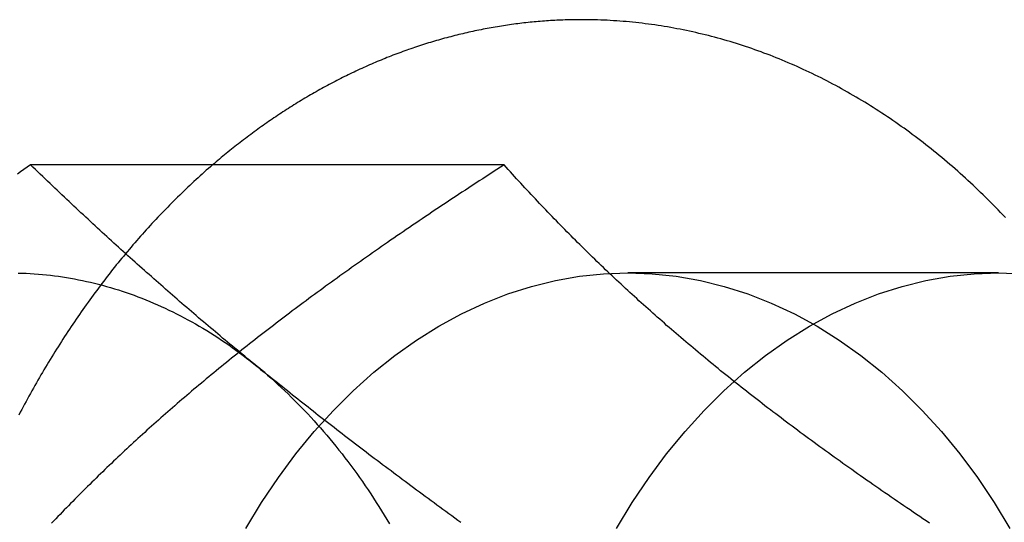
# Model space of a CAD drawing. Extents: x 0 to 1285, y -485 to 116.
# Drawn here: x 310 to 321, y -440 to -434 of the extents above; entities that cross this region are included whole.
import ezdxf

# ---------------------------------------------------------------- set-up
doc = ezdxf.new("R2010")
doc.units = 0
doc.header["$LTSCALE"] = 20
doc.linetypes.add('AUSGEZOGEN', pattern=[0])
doc.linetypes.add('VERDECKT', pattern=[0.375, 0.25, -0.125])
doc.layers.get('0').update_dxf_attribs({"linetype": 'AUSGEZOGEN'})
doc.layers.add('STEMPEL', color=3, linetype='AUSGEZOGEN')

# ---------------------------------------------------------------- blocks, each defined once
blk = doc.blocks.new('A$C0D23669B')
at = {"color": 3, "linetype": 'AUSGEZOGEN'}
blk.add_line((315.27655, -85.7624), (309.8563, -85.7624), dxfattribs=at)
at = {"color": 1, "linetype": 'VERDECKT'}
blk.add_line((320.93552, -87), (316.69288, -87), dxfattribs=at)
at = {"color": 3}
for points in [[(316.163, -84.1, 0), (316.139, -84.1, 0), (316.115, -84.1002, 0), (316.092, -84.1004, 0), (316.068, -84.1008, 0), (316.045, -84.1012, 0), (316.021, -84.1017, 0), (315.997, -84.1024, 0), (315.974, -84.1031, 0), (315.95, -84.1039, 0), (315.927, -84.1048, 0), (315.903, -84.1058, 0), (315.88, -84.107, 0), (315.856, -84.1082, 0), (315.832, -84.1095, 0), (315.809, -84.1109, 0), (315.785, -84.1123, 0), (315.762, -84.1139, 0), (315.738, -84.1156, 0), (315.715, -84.1174, 0), (315.691, -84.1193, 0), (315.668, -84.1212, 0), (315.644, -84.1233, 0), (315.621, -84.1255, 0), (315.597, -84.1277, 0), (315.574, -84.1301, 0), (315.55, -84.1325, 0), (315.527, -84.135, 0), (315.503, -84.1377, 0), (315.48, -84.1404, 0), (315.456, -84.1432, 0), (315.433, -84.1461, 0), (315.409, -84.1492, 0), (315.386, -84.1523, 0), (315.362, -84.1555, 0), (315.339, -84.1588, 0), (315.316, -84.1621, 0), (315.292, -84.1656, 0), (315.269, -84.1692, 0), (315.245, -84.1729, 0), (315.222, -84.1766, 0), (315.199, -84.1805, 0), (315.175, -84.1844, 0), (315.152, -84.1885, 0), (315.129, -84.1926, 0), (315.105, -84.1969, 0), (315.082, -84.2012, 0), (315.059, -84.2056, 0), (315.035, -84.2101, 0), (315.012, -84.2147, 0), (314.989, -84.2194, 0), (314.966, -84.2242, 0), (314.942, -84.2291, 0), (314.919, -84.234, 0), (314.896, -84.2391, 0), (314.873, -84.2443, 0), (314.85, -84.2495, 0), (314.826, -84.2549, 0), (314.803, -84.2603, 0), (314.78, -84.2658, 0), (314.757, -84.2715, 0), (314.734, -84.2772, 0), (314.711, -84.283, 0), (314.688, -84.2889, 0), (314.665, -84.2949, 0), (314.642, -84.3009, 0), (314.619, -84.3071, 0), (314.596, -84.3134, 0), (314.573, -84.3197, 0), (314.55, -84.3262, 0), (314.527, -84.3327, 0), (314.504, -84.3394, 0), (314.481, -84.3461, 0), (314.458, -84.3529, 0), (314.435, -84.3598, 0), (314.412, -84.3668, 0), (314.389, -84.3739, 0), (314.366, -84.381, 0), (314.344, -84.3883, 0), (314.321, -84.3957, 0), (314.298, -84.4031, 0), (314.275, -84.4107, 0), (314.252, -84.4183, 0), (314.23, -84.426, 0), (314.207, -84.4338, 0), (314.184, -84.4417, 0), (314.162, -84.4497, 0), (314.139, -84.4578, 0), (314.116, -84.466, 0), (314.094, -84.4742, 0), (314.071, -84.4826, 0), (314.049, -84.491, 0), (314.026, -84.4995, 0), (314.004, -84.5081, 0), (313.981, -84.5168, 0), (313.959, -84.5256, 0), (313.936, -84.5345, 0), (313.914, -84.5435, 0), (313.892, -84.5526, 0), (313.869, -84.5617, 0), (313.847, -84.571, 0), (313.825, -84.5803, 0), (313.802, -84.5897, 0), (313.78, -84.5992, 0), (313.758, -84.6088, 0), (313.736, -84.6185, 0), (313.714, -84.6283, 0), (313.691, -84.6381, 0), (313.669, -84.6481, 0), (313.647, -84.6581, 0), (313.625, -84.6682, 0), (313.603, -84.6785, 0), (313.581, -84.6888, 0), (313.559, -84.6991, 0), (313.537, -84.7096, 0), (313.515, -84.7202, 0), (313.493, -84.7308, 0), (313.471, -84.7415, 0), (313.45, -84.7523, 0), (313.428, -84.7632, 0), (313.406, -84.7742, 0), (313.384, -84.7853, 0), (313.362, -84.7964, 0), (313.341, -84.8077, 0), (313.319, -84.819, 0), (313.297, -84.8304, 0), (313.276, -84.8419, 0), (313.254, -84.8535, 0), (313.233, -84.8651, 0), (313.211, -84.8769, 0), (313.19, -84.8887, 0), (313.168, -84.9006, 0), (313.147, -84.9126, 0), (313.125, -84.9247, 0), (313.104, -84.9369, 0), (313.082, -84.9491, 0), (313.061, -84.9614, 0), (313.04, -84.9738, 0), (313.019, -84.9863, 0), (312.997, -84.9989, 0), (312.976, -85.0116, 0), (312.955, -85.0243, 0), (312.934, -85.0371, 0), (312.913, -85.05, 0), (312.892, -85.063, 0), (312.871, -85.0761, 0), (312.85, -85.0892, 0), (312.829, -85.1025, 0), (312.808, -85.1158, 0), (312.787, -85.1292, 0), (312.766, -85.1426, 0), (312.745, -85.1562, 0), (312.724, -85.1698, 0), (312.704, -85.1835, 0), (312.683, -85.1973, 0), (312.662, -85.2112, 0), (312.641, -85.2251, 0), (312.621, -85.2392, 0), (312.6, -85.2533, 0), (312.58, -85.2675, 0), (312.559, -85.2817, 0), (312.539, -85.2961, 0), (312.518, -85.3105, 0), (312.498, -85.325, 0), (312.477, -85.3396, 0), (312.457, -85.3543, 0), (312.437, -85.369, 0), (312.416, -85.3838, 0), (312.396, -85.3987, 0), (312.376, -85.4137, 0), (312.356, -85.4287, 0), (312.335, -85.4439, 0), (312.315, -85.4591, 0), (312.295, -85.4744, 0), (312.275, -85.4897, 0), (312.255, -85.5051, 0), (312.235, -85.5207, 0), (312.215, -85.5362, 0), (312.196, -85.5519, 0), (312.176, -85.5676, 0), (312.156, -85.5835, 0), (312.136, -85.5994, 0), (312.116, -85.6153, 0), (312.097, -85.6314, 0), (312.077, -85.6475, 0), (312.057, -85.6637, 0), (312.038, -85.6799, 0), (312.018, -85.6963, 0), (311.999, -85.7127, 0), (311.979, -85.7292, 0), (311.96, -85.7458, 0), (311.94, -85.7624, 0)], [(321.015, -86.3663, 0), (320.987, -86.3368, 0), (320.959, -86.3075, 0), (320.931, -86.2784, 0), (320.903, -86.2494, 0), (320.874, -86.2206, 0), (320.846, -86.1919, 0), (320.818, -86.1634, 0), (320.789, -86.1351, 0), (320.76, -86.107, 0), (320.731, -86.079, 0), (320.702, -86.0512, 0), (320.673, -86.0235, 0), (320.644, -85.9961, 0), (320.615, -85.9688, 0), (320.586, -85.9416, 0), (320.556, -85.9147, 0), (320.527, -85.8879, 0), (320.497, -85.8613, 0), (320.468, -85.8349, 0), (320.438, -85.8086, 0), (320.408, -85.7825, 0), (320.378, -85.7566, 0), (320.348, -85.7309, 0), (320.318, -85.7054, 0), (320.287, -85.68, 0), (320.257, -85.6548, 0), (320.227, -85.6298, 0), (320.196, -85.605, 0), (320.165, -85.5804, 0), (320.135, -85.5559, 0), (320.104, -85.5316, 0), (320.073, -85.5075, 0), (320.042, -85.4836, 0), (320.011, -85.4599, 0), (319.98, -85.4363, 0), (319.948, -85.413, 0), (319.917, -85.3898, 0), (319.886, -85.3669, 0), (319.854, -85.3441, 0), (319.822, -85.3215, 0), (319.791, -85.299, 0), (319.759, -85.2768, 0), (319.727, -85.2548, 0), (319.695, -85.2329, 0), (319.663, -85.2113, 0), (319.631, -85.1898, 0), (319.599, -85.1686, 0), (319.566, -85.1475, 0), (319.534, -85.1266, 0), (319.502, -85.1059, 0), (319.469, -85.0854, 0), (319.436, -85.0651, 0), (319.404, -85.045, 0), (319.371, -85.0251, 0), (319.338, -85.0054, 0), (319.305, -84.9859, 0), (319.272, -84.9666, 0), (319.239, -84.9475, 0), (319.206, -84.9285, 0), (319.173, -84.9098, 0), (319.14, -84.8913, 0), (319.106, -84.873, 0), (319.073, -84.8549, 0), (319.039, -84.8369, 0), (319.006, -84.8192, 0), (318.972, -84.8017, 0), (318.939, -84.7844, 0), (318.905, -84.7673, 0), (318.871, -84.7504, 0), (318.837, -84.7337, 0), (318.803, -84.7172, 0), (318.769, -84.7009, 0), (318.735, -84.6849, 0), (318.701, -84.669, 0), (318.667, -84.6533, 0), (318.632, -84.6379, 0), (318.598, -84.6226, 0), (318.564, -84.6076, 0), (318.529, -84.5928, 0), (318.495, -84.5781, 0), (318.46, -84.5637, 0), (318.425, -84.5495, 0), (318.391, -84.5355, 0), (318.356, -84.5218, 0), (318.321, -84.5082, 0), (318.286, -84.4949, 0), (318.251, -84.4817, 0), (318.217, -84.4688, 0), (318.181, -84.4561, 0), (318.146, -84.4436, 0), (318.111, -84.4314, 0), (318.076, -84.4193, 0), (318.041, -84.4075, 0), (318.006, -84.3959, 0), (317.97, -84.3845, 0), (317.935, -84.3733, 0), (317.9, -84.3623, 0), (317.864, -84.3516, 0), (317.829, -84.3411, 0), (317.793, -84.3308, 0), (317.757, -84.3207, 0), (317.722, -84.3108, 0), (317.686, -84.3012, 0), (317.65, -84.2918, 0), (317.615, -84.2826, 0), (317.579, -84.2736, 0), (317.543, -84.2649, 0), (317.507, -84.2564, 0), (317.471, -84.2481, 0), (317.435, -84.24, 0), (317.399, -84.2322, 0), (317.363, -84.2246, 0), (317.327, -84.2172, 0), (317.291, -84.21, 0), (317.255, -84.203, 0), (317.219, -84.1963, 0), (317.183, -84.1898, 0), (317.147, -84.1835, 0), (317.11, -84.1775, 0), (317.074, -84.1717, 0), (317.038, -84.1661, 0), (317.001, -84.1607, 0), (316.965, -84.1555, 0), (316.929, -84.1506, 0), (316.892, -84.1459, 0), (316.856, -84.1415, 0), (316.82, -84.1372, 0), (316.783, -84.1332, 0), (316.747, -84.1294, 0), (316.71, -84.1259, 0), (316.674, -84.1225, 0), (316.638, -84.1194, 0), (316.601, -84.1166, 0), (316.565, -84.1139, 0), (316.528, -84.1115, 0), (316.492, -84.1093, 0), (316.455, -84.1074, 0), (316.418, -84.1056, 0), (316.382, -84.1042, 0), (316.345, -84.1029, 0), (316.309, -84.1018, 0), (316.272, -84.101, 0), (316.236, -84.1005, 0), (316.199, -84.1001, 0), (316.163, -84.1, 0)], [(309.856, -85.7624, 0), (309.818, -85.7894, 0), (309.78, -85.8163, 0), (309.742, -85.8431, 0), (309.705, -85.8698, 0)], [(312.45, -88.0718, 0), (312.422, -88.0484, 0), (312.393, -88.025, 0), (312.365, -88.0016, 0), (312.336, -87.9783, 0), (312.308, -87.9549, 0), (312.279, -87.9316, 0), (312.251, -87.9082, 0), (312.223, -87.8849, 0), (312.195, -87.8616, 0), (312.167, -87.8383, 0), (312.139, -87.815, 0), (312.111, -87.7917, 0), (312.083, -87.7685, 0), (312.055, -87.7452, 0), (312.028, -87.7219, 0), (312, -87.6986, 0), (311.972, -87.6754, 0), (311.945, -87.6521, 0), (311.917, -87.6288, 0), (311.889, -87.6055, 0), (311.862, -87.5822, 0), (311.835, -87.5589, 0), (311.807, -87.5356, 0), (311.78, -87.5123, 0), (311.752, -87.489, 0), (311.725, -87.4657, 0), (311.698, -87.4423, 0), (311.671, -87.419, 0), (311.644, -87.3956, 0), (311.616, -87.3722, 0), (311.589, -87.3488, 0), (311.562, -87.3254, 0), (311.535, -87.302, 0), (311.508, -87.2785, 0), (311.481, -87.255, 0), (311.454, -87.2315, 0), (311.427, -87.208, 0), (311.4, -87.1845, 0), (311.373, -87.1609, 0), (311.347, -87.1373, 0), (311.32, -87.1137, 0), (311.293, -87.09, 0), (311.266, -87.0663, 0), (311.239, -87.0426, 0), (311.212, -87.0189, 0), (311.185, -86.9951, 0), (311.159, -86.9712, 0), (311.132, -86.9474, 0), (311.105, -86.9235, 0), (311.078, -86.8996, 0), (311.052, -86.8756, 0), (311.025, -86.8516, 0), (310.998, -86.8275, 0), (310.971, -86.8034, 0), (310.944, -86.7793, 0), (310.918, -86.7551, 0), (310.891, -86.7309, 0), (310.864, -86.7066, 0), (310.837, -86.6822, 0), (310.81, -86.6579, 0), (310.784, -86.6334, 0), (310.757, -86.6089, 0), (310.73, -86.5844, 0), (310.703, -86.5598, 0), (310.676, -86.5351, 0), (310.649, -86.5104, 0), (310.622, -86.4856, 0), (310.596, -86.4608, 0), (310.569, -86.4359, 0), (310.542, -86.411, 0), (310.515, -86.3859, 0), (310.488, -86.3608, 0), (310.461, -86.3357, 0), (310.433, -86.3105, 0), (310.406, -86.2852, 0), (310.379, -86.2598, 0), (310.352, -86.2344, 0), (310.325, -86.2088, 0), (310.298, -86.1833, 0), (310.27, -86.1576, 0), (310.243, -86.1318, 0), (310.216, -86.106, 0), (310.188, -86.0801, 0), (310.161, -86.0541, 0), (310.134, -86.0281, 0), (310.106, -86.0019, 0), (310.079, -85.9757, 0), (310.051, -85.9493, 0), (310.023, -85.9229, 0), (309.996, -85.8964, 0), (309.968, -85.8698, 0), (309.94, -85.8431, 0), (309.912, -85.8163, 0), (309.884, -85.7894, 0), (309.856, -85.7624, 0)], [(317.697, -88.0718, 0), (317.668, -88.048, 0), (317.639, -88.0243, 0), (317.61, -88.0006, 0), (317.581, -87.9769, 0), (317.553, -87.9533, 0), (317.524, -87.9296, 0), (317.496, -87.906, 0), (317.468, -87.8824, 0), (317.44, -87.8588, 0), (317.412, -87.8352, 0), (317.384, -87.8117, 0), (317.356, -87.7881, 0), (317.328, -87.7646, 0), (317.301, -87.7411, 0), (317.273, -87.7175, 0), (317.246, -87.694, 0), (317.219, -87.6705, 0), (317.192, -87.647, 0), (317.164, -87.6235, 0), (317.137, -87.6001, 0), (317.111, -87.5766, 0), (317.084, -87.5531, 0), (317.057, -87.5296, 0), (317.03, -87.5061, 0), (317.004, -87.4826, 0), (316.977, -87.4591, 0), (316.951, -87.4356, 0), (316.925, -87.4121, 0), (316.898, -87.3886, 0), (316.872, -87.3651, 0), (316.846, -87.3416, 0), (316.82, -87.318, 0), (316.794, -87.2945, 0), (316.768, -87.2709, 0), (316.743, -87.2473, 0), (316.717, -87.2237, 0), (316.691, -87.2001, 0), (316.666, -87.1765, 0), (316.64, -87.1529, 0), (316.615, -87.1292, 0), (316.589, -87.1055, 0), (316.564, -87.0818, 0), (316.539, -87.0581, 0), (316.514, -87.0343, 0), (316.488, -87.0105, 0), (316.463, -86.9867, 0), (316.438, -86.9629, 0), (316.413, -86.939, 0), (316.388, -86.9151, 0), (316.363, -86.8912, 0), (316.339, -86.8672, 0), (316.314, -86.8432, 0), (316.289, -86.8192, 0), (316.264, -86.7951, 0), (316.24, -86.771, 0), (316.215, -86.7469, 0), (316.191, -86.7227, 0), (316.166, -86.6985, 0), (316.142, -86.6742, 0), (316.117, -86.6499, 0), (316.093, -86.6255, 0), (316.068, -86.6011, 0), (316.044, -86.5767, 0), (316.02, -86.5522, 0), (315.995, -86.5276, 0), (315.971, -86.5031, 0), (315.947, -86.4784, 0), (315.923, -86.4537, 0), (315.899, -86.429, 0), (315.875, -86.4042, 0), (315.85, -86.3793, 0), (315.826, -86.3544, 0), (315.802, -86.3294, 0), (315.778, -86.3044, 0), (315.754, -86.2793, 0), (315.73, -86.2541, 0), (315.706, -86.2289, 0), (315.682, -86.2036, 0), (315.658, -86.1782, 0), (315.634, -86.1528, 0), (315.611, -86.1273, 0), (315.587, -86.1017, 0), (315.563, -86.0761, 0), (315.539, -86.0504, 0), (315.515, -86.0246, 0), (315.491, -85.9988, 0), (315.467, -85.9728, 0), (315.443, -85.9468, 0), (315.42, -85.9207, 0), (315.396, -85.8945, 0), (315.372, -85.8683, 0), (315.348, -85.8419, 0), (315.324, -85.8155, 0), (315.3, -85.789, 0), (315.277, -85.7624, 0)], [(314.783, -89.8584, 0), (314.748, -89.8331, 0), (314.713, -89.8079, 0), (314.679, -89.7828, 0), (314.644, -89.7577, 0), (314.61, -89.7326, 0), (314.576, -89.7077, 0), (314.542, -89.6828, 0), (314.508, -89.658, 0), (314.474, -89.6332, 0), (314.44, -89.6085, 0), (314.407, -89.5838, 0), (314.373, -89.5592, 0), (314.34, -89.5347, 0), (314.307, -89.5102, 0), (314.274, -89.4857, 0), (314.241, -89.4614, 0), (314.208, -89.437, 0), (314.175, -89.4127, 0), (314.143, -89.3885, 0), (314.11, -89.3643, 0), (314.078, -89.3402, 0), (314.046, -89.3161, 0), (314.014, -89.292, 0), (313.982, -89.268, 0), (313.95, -89.244, 0), (313.918, -89.2201, 0), (313.886, -89.1962, 0), (313.854, -89.1723, 0), (313.823, -89.1485, 0), (313.791, -89.1247, 0), (313.76, -89.101, 0), (313.729, -89.0773, 0), (313.698, -89.0536, 0), (313.667, -89.0299, 0), (313.636, -89.0063, 0), (313.605, -88.9827, 0), (313.574, -88.9591, 0), (313.543, -88.9356, 0), (313.512, -88.9121, 0), (313.482, -88.8886, 0), (313.451, -88.8651, 0), (313.421, -88.8416, 0), (313.391, -88.8182, 0), (313.36, -88.7948, 0), (313.33, -88.7714, 0), (313.3, -88.748, 0), (313.27, -88.7246, 0), (313.24, -88.7013, 0), (313.21, -88.6779, 0), (313.18, -88.6546, 0), (313.15, -88.6313, 0), (313.12, -88.608, 0), (313.091, -88.5847, 0), (313.061, -88.5614, 0), (313.032, -88.5381, 0), (313.002, -88.5148, 0), (312.973, -88.4915, 0), (312.943, -88.4682, 0), (312.914, -88.445, 0), (312.885, -88.4217, 0), (312.855, -88.3984, 0), (312.826, -88.3751, 0), (312.797, -88.3518, 0), (312.768, -88.3286, 0), (312.739, -88.3053, 0), (312.71, -88.282, 0), (312.681, -88.2587, 0), (312.652, -88.2354, 0), (312.623, -88.212, 0), (312.594, -88.1887, 0), (312.565, -88.1653, 0), (312.536, -88.142, 0), (312.508, -88.1186, 0), (312.479, -88.0952, 0), (312.45, -88.0718, 0)], [(320.145, -89.8643, 0), (320.108, -89.8392, 0), (320.07, -89.8142, 0), (320.033, -89.7892, 0), (319.996, -89.7643, 0), (319.959, -89.7394, 0), (319.923, -89.7146, 0), (319.886, -89.6899, 0), (319.85, -89.6652, 0), (319.814, -89.6405, 0), (319.778, -89.6159, 0), (319.742, -89.5914, 0), (319.706, -89.5669, 0), (319.671, -89.5425, 0), (319.635, -89.5181, 0), (319.6, -89.4937, 0), (319.565, -89.4694, 0), (319.53, -89.4451, 0), (319.495, -89.4209, 0), (319.461, -89.3967, 0), (319.426, -89.3726, 0), (319.392, -89.3485, 0), (319.357, -89.3244, 0), (319.323, -89.3004, 0), (319.289, -89.2764, 0), (319.255, -89.2524, 0), (319.222, -89.2285, 0), (319.188, -89.2046, 0), (319.155, -89.1807, 0), (319.121, -89.1569, 0), (319.088, -89.1331, 0), (319.055, -89.1093, 0), (319.022, -89.0855, 0), (318.989, -89.0618, 0), (318.956, -89.0381, 0), (318.924, -89.0144, 0), (318.891, -88.9907, 0), (318.859, -88.9671, 0), (318.826, -88.9435, 0), (318.794, -88.9198, 0), (318.762, -88.8963, 0), (318.73, -88.8727, 0), (318.698, -88.8491, 0), (318.666, -88.8256, 0), (318.635, -88.802, 0), (318.603, -88.7785, 0), (318.572, -88.755, 0), (318.54, -88.7315, 0), (318.509, -88.708, 0), (318.478, -88.6845, 0), (318.447, -88.661, 0), (318.416, -88.6375, 0), (318.385, -88.614, 0), (318.354, -88.5905, 0), (318.324, -88.567, 0), (318.293, -88.5435, 0), (318.262, -88.52, 0), (318.232, -88.4966, 0), (318.202, -88.4731, 0), (318.171, -88.4496, 0), (318.141, -88.4261, 0), (318.111, -88.4025, 0), (318.081, -88.379, 0), (318.051, -88.3555, 0), (318.021, -88.3319, 0), (317.991, -88.3084, 0), (317.962, -88.2848, 0), (317.932, -88.2612, 0), (317.902, -88.2376, 0), (317.873, -88.214, 0), (317.843, -88.1903, 0), (317.814, -88.1667, 0), (317.785, -88.143, 0), (317.755, -88.1193, 0), (317.726, -88.0956, 0), (317.697, -88.0718, 0)]]:
    blk.add_polyline3d(points, dxfattribs=at)
at = {"color": 1}
for points in [[(311.94, -85.7624, 0), (311.916, -85.7832, 0), (311.892, -85.8041, 0), (311.868, -85.8251, 0), (311.845, -85.8463, 0), (311.821, -85.8675, 0), (311.797, -85.8889, 0), (311.773, -85.9103, 0), (311.75, -85.9319, 0), (311.726, -85.9536, 0), (311.703, -85.9754, 0), (311.679, -85.9974, 0), (311.656, -86.0194, 0), (311.633, -86.0415, 0), (311.609, -86.0638, 0), (311.586, -86.0861, 0), (311.563, -86.1086, 0), (311.54, -86.1312, 0), (311.517, -86.1539, 0), (311.494, -86.1766, 0), (311.471, -86.1995, 0), (311.448, -86.2226, 0), (311.426, -86.2457, 0), (311.403, -86.2689, 0), (311.38, -86.2922, 0), (311.358, -86.3157, 0), (311.336, -86.3392, 0), (311.313, -86.3628, 0), (311.291, -86.3866, 0), (311.269, -86.4104, 0), (311.246, -86.4344, 0), (311.224, -86.4585, 0), (311.202, -86.4826, 0), (311.18, -86.5069, 0), (311.158, -86.5313, 0), (311.136, -86.5558, 0), (311.115, -86.5803, 0), (311.093, -86.605, 0), (311.071, -86.6298, 0), (311.05, -86.6547, 0), (311.028, -86.6797, 0), (311.007, -86.7048, 0), (310.985, -86.73, 0), (310.964, -86.7552, 0), (310.943, -86.7806, 0), (310.922, -86.8061, 0), (310.901, -86.8317, 0), (310.88, -86.8574, 0), (310.859, -86.8832, 0), (310.838, -86.909, 0), (310.817, -86.935, 0), (310.796, -86.9611, 0), (310.776, -86.9872, 0), (310.755, -87.0135, 0), (310.735, -87.0399, 0), (310.714, -87.0663, 0), (310.694, -87.0929, 0), (310.673, -87.1195, 0), (310.653, -87.1463, 0), (310.633, -87.1731, 0), (310.613, -87.2, 0), (310.593, -87.227, 0), (310.573, -87.2541, 0), (310.553, -87.2814, 0), (310.533, -87.3087, 0), (310.514, -87.336, 0), (310.494, -87.3635, 0), (310.474, -87.3911, 0), (310.455, -87.4188, 0), (310.436, -87.4465, 0), (310.416, -87.4744, 0), (310.397, -87.5023, 0), (310.378, -87.5303, 0), (310.359, -87.5584, 0), (310.34, -87.5866, 0), (310.321, -87.6149, 0), (310.302, -87.6433, 0), (310.283, -87.6718, 0), (310.264, -87.7003, 0), (310.246, -87.729, 0), (310.227, -87.7577, 0), (310.209, -87.7865, 0), (310.19, -87.8154, 0), (310.172, -87.8444, 0), (310.153, -87.8734, 0), (310.135, -87.9026, 0), (310.117, -87.9318, 0), (310.099, -87.9612, 0), (310.081, -87.9906, 0), (310.063, -88.0201, 0), (310.045, -88.0496, 0), (310.028, -88.0793, 0), (310.01, -88.109, 0), (309.993, -88.1388, 0), (309.975, -88.1687, 0), (309.958, -88.1987, 0), (309.94, -88.2288, 0), (309.923, -88.2589, 0), (309.906, -88.2892, 0), (309.889, -88.3195, 0), (309.872, -88.3498, 0), (309.855, -88.3803, 0), (309.838, -88.4108, 0), (309.821, -88.4415, 0), (309.805, -88.4722, 0), (309.788, -88.5029, 0), (309.771, -88.5338, 0), (309.755, -88.5647, 0), (309.739, -88.5957, 0), (309.722, -88.6268, 0)], [(315.277, -85.7624, 0), (315.235, -85.789, 0), (315.194, -85.8155, 0), (315.153, -85.8419, 0), (315.113, -85.8683, 0), (315.072, -85.8945, 0), (315.032, -85.9207, 0), (314.992, -85.9468, 0), (314.952, -85.9728, 0), (314.912, -85.9988, 0), (314.873, -86.0246, 0), (314.833, -86.0504, 0), (314.794, -86.0761, 0), (314.755, -86.1017, 0), (314.717, -86.1273, 0), (314.678, -86.1528, 0), (314.64, -86.1782, 0), (314.602, -86.2036, 0), (314.564, -86.2289, 0), (314.526, -86.2541, 0), (314.488, -86.2793, 0), (314.451, -86.3044, 0), (314.413, -86.3294, 0), (314.376, -86.3544, 0), (314.339, -86.3793, 0), (314.303, -86.4042, 0), (314.266, -86.429, 0), (314.229, -86.4537, 0), (314.193, -86.4784, 0), (314.157, -86.5031, 0), (314.121, -86.5276, 0), (314.085, -86.5522, 0), (314.049, -86.5767, 0), (314.014, -86.6011, 0), (313.978, -86.6255, 0), (313.943, -86.6499, 0), (313.908, -86.6742, 0), (313.873, -86.6985, 0), (313.838, -86.7227, 0), (313.804, -86.7469, 0), (313.769, -86.771, 0), (313.735, -86.7951, 0), (313.701, -86.8192, 0), (313.666, -86.8432, 0), (313.632, -86.8672, 0), (313.599, -86.8912, 0), (313.565, -86.9151, 0), (313.531, -86.939, 0), (313.498, -86.9629, 0), (313.464, -86.9867, 0), (313.431, -87.0105, 0), (313.398, -87.0343, 0), (313.365, -87.0581, 0), (313.332, -87.0818, 0), (313.299, -87.1055, 0), (313.267, -87.1292, 0), (313.234, -87.1529, 0), (313.202, -87.1765, 0), (313.17, -87.2001, 0), (313.137, -87.2237, 0), (313.105, -87.2473, 0), (313.073, -87.2709, 0), (313.041, -87.2945, 0), (313.01, -87.318, 0), (312.978, -87.3416, 0), (312.946, -87.3651, 0), (312.915, -87.3886, 0), (312.884, -87.4121, 0), (312.852, -87.4356, 0), (312.821, -87.4591, 0), (312.79, -87.4826, 0), (312.759, -87.5061, 0), (312.728, -87.5296, 0), (312.697, -87.5531, 0), (312.667, -87.5766, 0), (312.636, -87.6001, 0), (312.606, -87.6235, 0), (312.575, -87.647, 0), (312.545, -87.6705, 0), (312.514, -87.694, 0), (312.484, -87.7175, 0), (312.454, -87.7411, 0), (312.424, -87.7646, 0), (312.394, -87.7881, 0), (312.364, -87.8117, 0), (312.334, -87.8352, 0), (312.305, -87.8588, 0), (312.275, -87.8824, 0), (312.245, -87.906, 0), (312.216, -87.9296, 0), (312.186, -87.9533, 0), (312.157, -87.9769, 0), (312.128, -88.0006, 0), (312.098, -88.0243, 0), (312.069, -88.048, 0), (312.04, -88.0718, 0)], [(312.04, -88.0718, 0), (312.011, -88.0956, 0), (311.982, -88.1193, 0), (311.953, -88.143, 0), (311.925, -88.1667, 0), (311.896, -88.1903, 0), (311.868, -88.214, 0), (311.839, -88.2376, 0), (311.811, -88.2612, 0), (311.783, -88.2848, 0), (311.755, -88.3084, 0), (311.727, -88.3319, 0), (311.699, -88.3555, 0), (311.672, -88.379, 0), (311.644, -88.4025, 0), (311.617, -88.4261, 0), (311.589, -88.4496, 0), (311.562, -88.4731, 0), (311.535, -88.4966, 0), (311.508, -88.52, 0), (311.481, -88.5435, 0), (311.454, -88.567, 0), (311.427, -88.5905, 0), (311.4, -88.614, 0), (311.373, -88.6375, 0), (311.347, -88.661, 0), (311.32, -88.6845, 0), (311.294, -88.708, 0), (311.268, -88.7315, 0), (311.242, -88.755, 0), (311.215, -88.7785, 0), (311.189, -88.802, 0), (311.163, -88.8256, 0), (311.137, -88.8491, 0), (311.112, -88.8727, 0), (311.086, -88.8963, 0), (311.06, -88.9198, 0), (311.034, -88.9435, 0), (311.009, -88.9671, 0), (310.983, -88.9907, 0), (310.958, -89.0144, 0), (310.932, -89.0381, 0), (310.907, -89.0618, 0), (310.882, -89.0855, 0), (310.857, -89.1093, 0), (310.832, -89.1331, 0), (310.806, -89.1569, 0), (310.781, -89.1807, 0), (310.756, -89.2046, 0), (310.731, -89.2285, 0), (310.707, -89.2524, 0), (310.682, -89.2764, 0), (310.657, -89.3004, 0), (310.632, -89.3244, 0), (310.608, -89.3485, 0), (310.583, -89.3726, 0), (310.558, -89.3967, 0), (310.534, -89.4209, 0), (310.509, -89.4451, 0), (310.485, -89.4694, 0), (310.46, -89.4937, 0), (310.436, -89.5181, 0), (310.411, -89.5425, 0), (310.387, -89.5669, 0), (310.363, -89.5914, 0), (310.339, -89.6159, 0), (310.314, -89.6405, 0), (310.29, -89.6652, 0), (310.266, -89.6899, 0), (310.242, -89.7146, 0), (310.218, -89.7394, 0), (310.194, -89.7643, 0), (310.17, -89.7892, 0), (310.145, -89.8142, 0), (310.121, -89.8392, 0), (310.097, -89.8643, 0)]]:
    blk.add_polyline3d(points, dxfattribs=at)
at = {"color": 3, "linetype": 'AUSGEZOGEN'}
for points in [[(309.714, -87.0011, 0), (309.761, -87.0024, 0), (309.807, -87.0043, 0), (309.853, -87.0067, 0), (309.899, -87.0096, 0), (309.946, -87.0131, 0), (309.992, -87.0171, 0), (310.038, -87.0217, 0), (310.084, -87.0268, 0), (310.13, -87.0324, 0), (310.176, -87.0385, 0), (310.222, -87.0452, 0), (310.268, -87.0524, 0), (310.314, -87.0602, 0), (310.36, -87.0684, 0), (310.406, -87.0772, 0), (310.452, -87.0866, 0), (310.498, -87.0965, 0), (310.543, -87.1069, 0), (310.589, -87.1178, 0), (310.634, -87.1292, 0), (310.68, -87.1412, 0), (310.725, -87.1537, 0), (310.771, -87.1667, 0), (310.816, -87.1803, 0), (310.861, -87.1944, 0), (310.906, -87.209, 0), (310.951, -87.2241, 0), (310.996, -87.2397, 0), (311.041, -87.2559, 0), (311.086, -87.2726, 0), (311.131, -87.2898, 0), (311.175, -87.3075, 0), (311.22, -87.3257, 0), (311.264, -87.3445, 0), (311.308, -87.3637, 0), (311.352, -87.3835, 0), (311.396, -87.4038, 0), (311.44, -87.4246, 0), (311.484, -87.4459, 0), (311.528, -87.4676, 0), (311.571, -87.4899, 0), (311.614, -87.5128, 0), (311.658, -87.5361, 0), (311.701, -87.5599, 0), (311.744, -87.5842, 0), (311.787, -87.609, 0), (311.829, -87.6343, 0), (311.872, -87.66, 0), (311.914, -87.6863, 0), (311.956, -87.7131, 0), (311.999, -87.7403, 0), (312.04, -87.7681, 0), (312.082, -87.7963, 0), (312.124, -87.825, 0), (312.165, -87.8542, 0), (312.206, -87.8839, 0), (312.248, -87.914, 0), (312.288, -87.9446, 0), (312.329, -87.9757, 0), (312.37, -88.0073, 0), (312.41, -88.0393, 0), (312.45, -88.0718, 0)], [(312.45, -88.0718, 0), (312.49, -88.1048, 0), (312.53, -88.1382, 0), (312.57, -88.172, 0), (312.609, -88.2064, 0), (312.648, -88.2412, 0), (312.687, -88.2764, 0), (312.726, -88.3121, 0), (312.765, -88.3482, 0), (312.803, -88.3848, 0), (312.841, -88.4219, 0), (312.879, -88.4593, 0), (312.917, -88.4972, 0), (312.954, -88.5356, 0), (312.992, -88.5743, 0), (313.029, -88.6135, 0), (313.065, -88.6532, 0), (313.102, -88.6932, 0), (313.138, -88.7337, 0), (313.175, -88.7746, 0), (313.21, -88.8159, 0), (313.246, -88.8576, 0), (313.282, -88.8998, 0), (313.317, -88.9423, 0), (313.352, -88.9853, 0), (313.386, -89.0286, 0), (313.421, -89.0724, 0), (313.455, -89.1165, 0), (313.489, -89.1611, 0), (313.522, -89.206, 0), (313.556, -89.2513, 0), (313.589, -89.2971, 0), (313.622, -89.3431, 0), (313.654, -89.3896, 0), (313.687, -89.4365, 0), (313.719, -89.4837, 0), (313.751, -89.5313, 0), (313.782, -89.5792, 0), (313.813, -89.6275, 0), (313.844, -89.6762, 0), (313.875, -89.7252, 0), (313.905, -89.7746, 0), (313.935, -89.8244, 0), (313.965, -89.8744, 0)]]:
    blk.add_polyline3d(points, dxfattribs=at)
at = {"color": 1, "linetype": 'VERDECKT'}
for points in [[(312.32, -89.9249, 0), (312.501, -89.6275, 0), (312.693, -89.3431, 0), (312.894, -89.0724, 0), (313.104, -88.8159, 0), (313.323, -88.5743, 0), (313.55, -88.3482, 0), (313.785, -88.1382, 0), (314.026, -87.9446, 0), (314.274, -87.7681, 0), (314.528, -87.609, 0), (314.787, -87.4676, 0), (315.051, -87.3445, 0), (315.318, -87.2397, 0), (315.589, -87.1537, 0), (315.863, -87.0866, 0), (316.138, -87.0385, 0), (316.415, -87.0096, 0), (316.693, -87, 0), (316.97, -87.0096, 0), (317.247, -87.0385, 0), (317.523, -87.0866, 0), (317.796, -87.1537, 0), (318.067, -87.2397, 0), (318.335, -87.3445, 0), (318.599, -87.4676, 0), (318.858, -87.609, 0), (319.111, -87.7681, 0), (319.36, -87.9446, 0), (319.601, -88.1382, 0), (319.836, -88.3482, 0), (320.063, -88.5743, 0), (320.282, -88.8159, 0), (320.492, -89.0724, 0), (320.693, -89.3431, 0), (320.884, -89.6275, 0), (321.066, -89.9249, 0)], [(316.563, -89.9249, 0), (316.744, -89.6275, 0), (316.936, -89.3431, 0), (317.137, -89.0724, 0), (317.347, -88.8159, 0), (317.566, -88.5743, 0), (317.793, -88.3482, 0), (318.027, -88.1382, 0), (318.269, -87.9446, 0), (318.517, -87.7681, 0), (318.771, -87.609, 0), (319.03, -87.4676, 0), (319.293, -87.3445, 0), (319.561, -87.2397, 0), (319.832, -87.1537, 0), (320.105, -87.0866, 0), (320.381, -87.0385, 0), (320.658, -87.0096, 0), (320.936, -87, 0), (321.213, -87.0096, 0)]]:
    blk.add_polyline3d(points, dxfattribs=at)

msp = doc.modelspace()

# ---------------------------------------------------------------- block references
at = {"layer": 'STEMPEL'}
msp.add_blockref('A$C0D23669B', (0, -350), dxfattribs=at)

doc.saveas('drawing.dxf')
